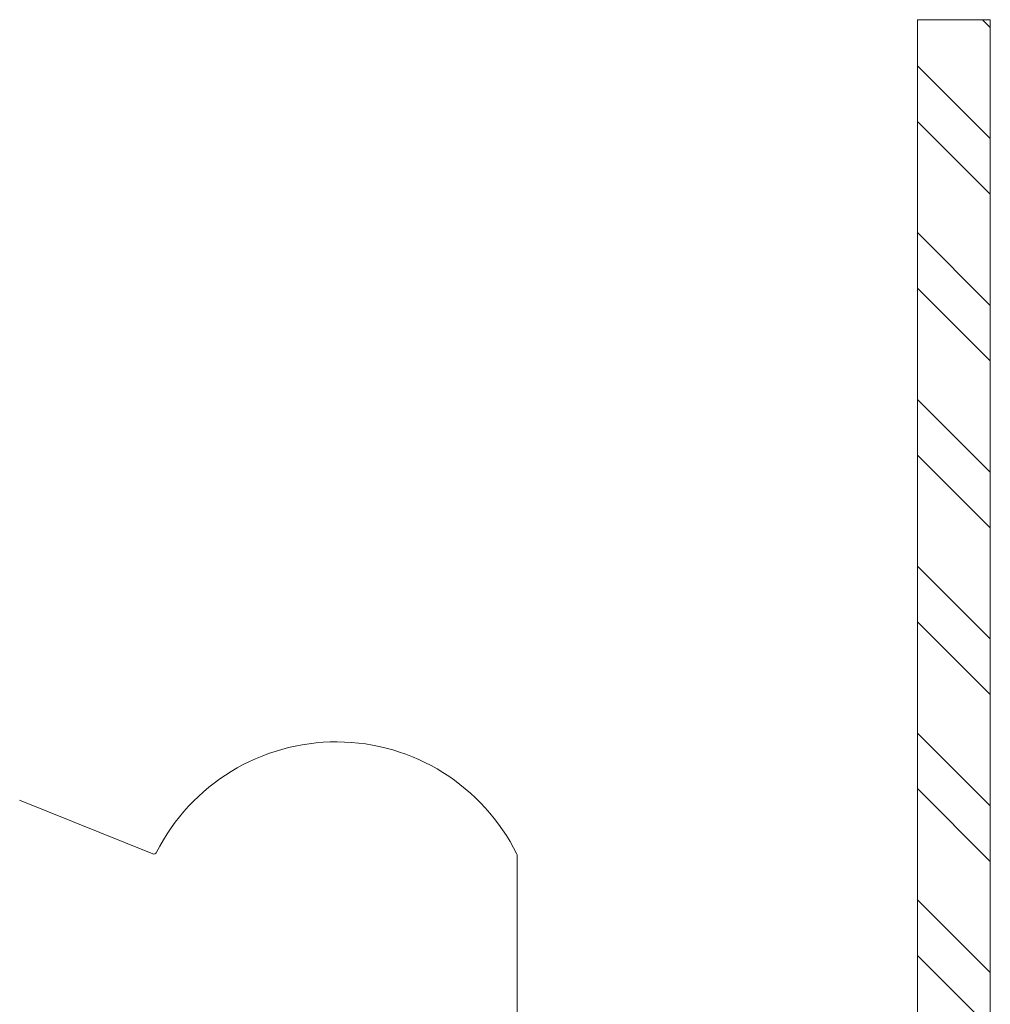
# Model space of a CAD drawing. Units: inches. Extents: x 36 to 326, y -60 to 118.
# Drawn here: x 55 to 56, y 109 to 111 of the extents above; entities that cross this region are included whole.
import ezdxf

# ---------------------------------------------------------------- set-up
doc = ezdxf.new("R2010")
doc.units = ezdxf.units.IN
doc.header["$MEASUREMENT"] = 0
doc.layers.add('1', color=3, linetype='Continuous')

# ---------------------------------------------------------------- blocks, each defined once
blk = doc.blocks.new('A$Cc42cbba1')
at = {"color": 0, "linetype": 'ByBlock', "lineweight": -2}
for p, q in [((0.9166, 0.9905), (0.7474, 1.0589)), ((1.38, 0.9882), (1.38, 0.7657))]:
    blk.add_line(p, q, dxfattribs=at)
for centre, radius, start, end in [((1.15, 0.877), 0.2559, 26.2076, 153.1931), ((0.9181, 0.9941), 0.00391, 248, 333.1931), ((1.3761, 0.9882), 0.00391, 0, 26.2076)]:
    blk.add_arc(centre, radius, start, end, dxfattribs=at)
blk = doc.blocks.new('A$Ce947190c')
at = {"layer": '1', "lineweight": 5}
h = blk.add_hatch(dxfattribs=at)
h.set_pattern_fill('ANSI32', color=254, scale=0.4)
h.set_pattern_definition([(45, (-243.75725, 253.23705), (-0.10606602, 0.10606602), []), (45, (-243.68654, 253.23705), (-0.10606602, 0.10606602), [])])
h.paths.add_polyline_path([(1.6112, 0.4063, -0.414214), (1.5812, 0.3763), (0.03, 0.3763, -0.414214), (0, 0.4063), (0, 2.5947), (0.0925, 2.5947), (0.0925, 0.4997, 0.414214), (0.1225, 0.4697), (1.4828, 0.4697, 0.414214), (1.5128, 0.4997), (1.5128, 2.5947), (1.6112, 2.5947)])
at = {"layer": '1', "color": 0, "linetype": 'ByBlock', "lineweight": 5}
for p, q in [((0, 2.5947), (0, 0.4063)), ((0.0925, 2.5947), (0, 2.5947)), ((0.0925, 0.4997), (0.0925, 2.5947))]:
    blk.add_line(p, q, dxfattribs=at)
at = {"layer": '1', "color": 0, "lineweight": 5, "xscale": -1}
blk.add_blockref('A$Cc42cbba1', (1.9818, 0.5434), dxfattribs=at)

msp = doc.modelspace()

# ---------------------------------------------------------------- block references
at = {"xscale": -1}
msp.add_blockref('A$Ce947190c', (55.77091, 108.06599), dxfattribs=at)

doc.saveas('drawing.dxf')
